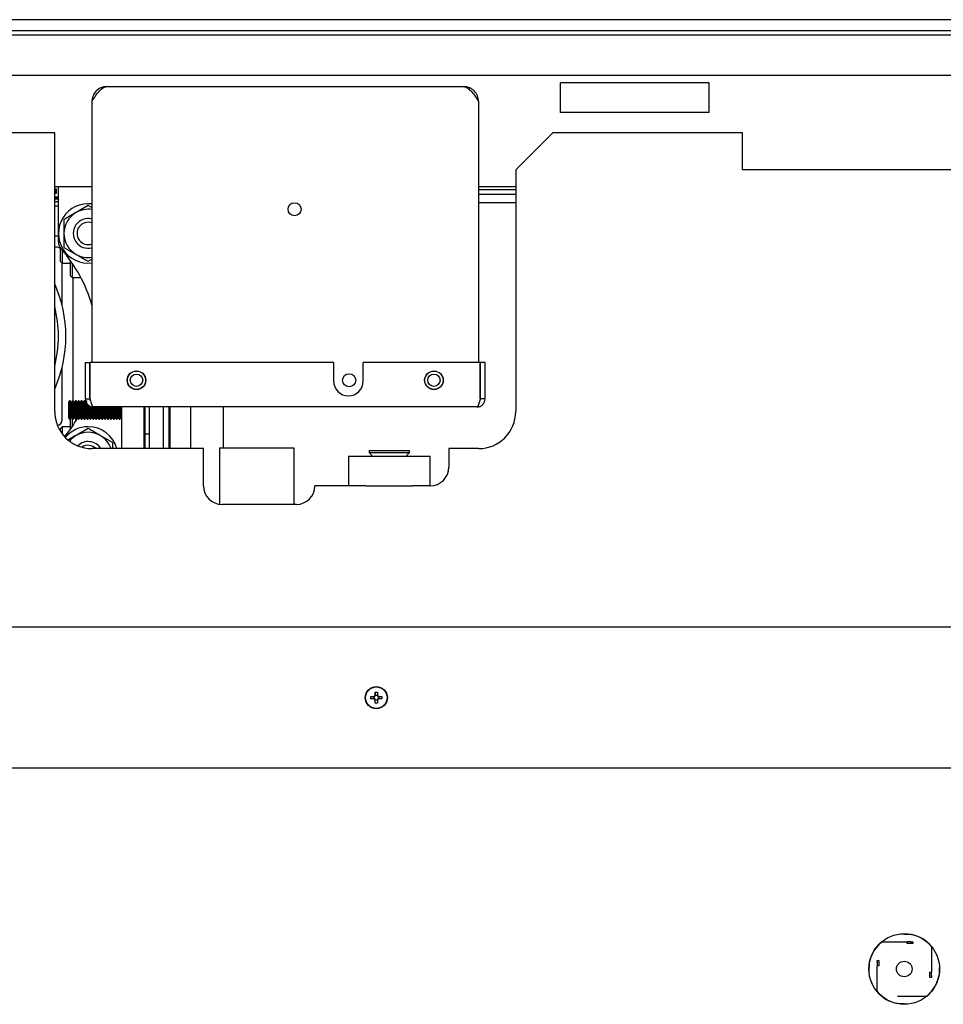
# Model space of a CAD drawing. Extents: x -9763 to 10515, y -7597 to 6603.
# Drawn here: x -2754 to -2506, y 4242 to 4506 of the extents above; entities that cross this region are included whole.
import ezdxf

# ---------------------------------------------------------------- set-up
doc = ezdxf.new("R2010")
doc.units = 0
doc.layers.get('0').update_dxf_attribs({"linetype": 'CONTINUOUS'})

msp = doc.modelspace()

# ---------------------------------------------------------------- linework, layer by layer
at = {"color": 7, "linetype": 'Continuous'}
for p, q in [((-1527.07, 4506.46), (-4077.07, 4506.46)), ((-2278.07, 4503.46), (-3276.07, 4503.46)), ((-2278.07, 4502.26), (-3276.07, 4502.26)), ((-2475.67, 4491.46), (-3078.47, 4491.46)), ((-2731.07, 4488.46), (-2635.07, 4488.46)), ((-2609.07, 4481.46), (-2609.07, 4489.46)), ((-2569.07, 4489.46), (-2609.07, 4489.46)), ((-2569.07, 4481.46), (-2569.07, 4489.46)), ((-2735.07, 4484.46), (-2735.07, 4414.26)), ((-2631.07, 4484.46), (-2631.07, 4414.26)), ((-2569.07, 4481.46), (-2609.07, 4481.46)), ((-2745.07, 4476.06), (-3104.07, 4476.06)), ((-2745.07, 4401.06), (-2745.07, 4476.06)), ((-2611.07, 4476.06), (-2621.07, 4466.06)), ((-2560.07, 4476.06), (-2611.07, 4476.06)), ((-2560.07, 4466.06), (-2560.07, 4476.06)), ((-2621.07, 4466.06), (-2621.07, 4401.06)), ((-2395.07, 4466.06), (-2560.07, 4466.06)), ((-2735.07, 4461.46), (-2745.07, 4461.46)), ((-2745.07, 4460.96), (-2744.67, 4460.96)), ((-2744.67, 4460.96), (-2744.67, 4459.66)), ((-2744.67, 4459.76), (-2744.67, 4460.96)), ((-2744.07, 4446.74), (-2744.07, 4461.46)), ((-2621.07, 4461.46), (-2631.07, 4461.46)), ((-2745.07, 4459.76), (-2744.67, 4459.76)), ((-2744.67, 4459.66), (-2745.07, 4459.66)), ((-2744.07, 4458.71), (-2745.07, 4458.71)), ((-2745.07, 4458.66), (-2744.07, 4458.66)), ((-2621.07, 4460.66), (-2631.07, 4460.66)), ((-2621.07, 4459.46), (-2631.07, 4459.46)), ((-2744.07, 4458.14), (-2745.07, 4458.14)), ((-2744.07, 4457.46), (-2745.07, 4457.46)), ((-2744.07, 4456.26), (-2745.07, 4456.26)), ((-2736.07, 4456.47), (-2739.32, 4454.59)), ((-2735.07, 4455.89), (-2736.07, 4456.47)), ((-2631.07, 4457.26), (-2621.07, 4457.26)), ((-2744.57, 4448.26), (-2745.07, 4448.26)), ((-2744.07, 4448.23), (-2744.57, 4448.26)), ((-2744.57, 4445.26), (-2745.07, 4445.26)), ((-2743.62, 4445.16), (-2743.62, 4443.64)), ((-2742.57, 4445.21), (-2739.32, 4443.33)), ((-2743.62, 4443.64), (-2743.62, 4441.51)), ((-2743.07, 4444.47), (-2743.07, 4440.96)), ((-2743.62, 4441.51), (-2743.07, 4440.96)), ((-2743.07, 4440.96), (-2740.86, 4440.96)), ((-2743.07, 4429.57), (-2743.07, 4440.96)), ((-2740.86, 4437.56), (-2740.86, 4441.66)), ((-2740.36, 4440.95), (-2740.36, 4437.06)), ((-2736.07, 4441.45), (-2735.07, 4442.03)), ((-2740.86, 4437.56), (-2740.36, 4437.06)), ((-2740.36, 4437.06), (-2738.03, 4437.06)), ((-2740.07, 4403.9), (-2740.07, 4437.06)), ((-2736.82, 4414.26), (-2735.62, 4414.26)), ((-2736.82, 4404.46), (-2736.82, 4414.26)), ((-2735.62, 4404.46), (-2735.62, 4414.26)), ((-2735.52, 4404.46), (-2735.52, 4414.26)), ((-2670.07, 4414.26), (-2735.52, 4414.26)), ((-2670.07, 4414.26), (-2670.07, 4409.26)), ((-2662.07, 4409.26), (-2662.07, 4414.26)), ((-2630.62, 4414.26), (-2662.07, 4414.26)), ((-2630.62, 4404.46), (-2630.62, 4414.26)), ((-2629.32, 4414.26), (-2630.52, 4414.26)), ((-2630.52, 4404.46), (-2630.52, 4414.26)), ((-2629.32, 4404.46), (-2629.32, 4414.26)), ((-2743.07, 4398.76), (-2743.07, 4412.95)), ((-2735.62, 4406.48), (-2735.52, 4406.78)), ((-2741.06, 4403.96), (-2741.37, 4403.52)), ((-2741.37, 4403.52), (-2741.37, 4399.41)), ((-2740.9, 4403.96), (-2741.06, 4403.96)), ((-2741.06, 4403.96), (-2741.06, 4398.96)), ((-2740.58, 4403.52), (-2740.9, 4403.96)), ((-2740.9, 4403.96), (-2740.9, 4398.96)), ((-2740.27, 4403.96), (-2740.58, 4403.52)), ((-2740.58, 4403.52), (-2740.58, 4399.41)), ((-2740.11, 4403.96), (-2740.27, 4403.96)), ((-2740.27, 4403.96), (-2740.27, 4398.96)), ((-2739.8, 4403.52), (-2740.11, 4403.96)), ((-2740.11, 4403.96), (-2740.11, 4398.96)), ((-2739.49, 4403.96), (-2739.8, 4403.52)), ((-2739.8, 4403.52), (-2739.8, 4399.41)), ((-2739.33, 4403.96), (-2739.49, 4403.96)), ((-2739.49, 4403.96), (-2739.49, 4398.96)), ((-2739.01, 4403.52), (-2739.33, 4403.96)), ((-2739.33, 4403.96), (-2739.33, 4398.96)), ((-2738.7, 4403.96), (-2739.01, 4403.52)), ((-2739.01, 4403.52), (-2739.01, 4399.41)), ((-2738.54, 4403.96), (-2738.7, 4403.96)), ((-2738.7, 4403.96), (-2738.7, 4398.96)), ((-2738.23, 4403.52), (-2738.54, 4403.96)), ((-2738.54, 4403.96), (-2738.54, 4398.96)), ((-2737.92, 4403.96), (-2738.23, 4403.52)), ((-2738.23, 4403.52), (-2738.23, 4399.41)), ((-2737.75, 4403.96), (-2737.92, 4403.96)), ((-2737.92, 4403.96), (-2737.92, 4398.96)), ((-2737.44, 4403.52), (-2737.75, 4403.96)), ((-2737.75, 4403.96), (-2737.75, 4398.96)), ((-2737.13, 4403.96), (-2737.44, 4403.52)), ((-2737.44, 4403.52), (-2737.44, 4399.41)), ((-2736.97, 4403.96), (-2737.13, 4403.96)), ((-2737.13, 4403.96), (-2737.13, 4398.96)), ((-2736.66, 4403.52), (-2736.97, 4403.96)), ((-2736.97, 4403.96), (-2736.97, 4398.96)), ((-2736.82, 4404.46), (-2735.62, 4404.46)), ((-2736.72, 4403.61), (-2736.59, 4403.91)), ((-2736.34, 4403.96), (-2736.66, 4403.52)), ((-2736.66, 4403.52), (-2736.66, 4399.41)), ((-2736.34, 4403.18), (-2736.34, 4398.96)), ((-2736.18, 4402.94), (-2736.18, 4398.96)), ((-2735.87, 4402.71), (-2735.87, 4399.41)), ((-2629.32, 4404.46), (-2630.52, 4404.46)), ((-2735.56, 4402.52), (-2735.56, 4398.96)), ((-2735.4, 4402.42), (-2735.4, 4398.96)), ((-2735.08, 4402.37), (-2735.08, 4399.41)), ((-2734.77, 4402.29), (-2734.77, 4398.96)), ((-2631.52, 4402.26), (-2734.62, 4402.26)), ((-2734.61, 4402.31), (-2734.61, 4398.96)), ((-2734.3, 4402.26), (-2734.3, 4399.41)), ((-2733.99, 4402.26), (-2733.99, 4398.96)), ((-2733.83, 4402.26), (-2733.83, 4398.96)), ((-2733.51, 4402.26), (-2733.51, 4399.41)), ((-2733.2, 4402.26), (-2733.2, 4398.96)), ((-2733.04, 4402.26), (-2733.04, 4398.96)), ((-2732.73, 4402.26), (-2732.73, 4399.41)), ((-2732.42, 4402.26), (-2732.42, 4398.96)), ((-2732.25, 4402.26), (-2732.25, 4398.96)), ((-2731.94, 4402.26), (-2731.94, 4399.41)), ((-2731.63, 4402.26), (-2731.63, 4398.96)), ((-2731.47, 4402.26), (-2731.47, 4398.96)), ((-2731.16, 4402.26), (-2731.16, 4399.41)), ((-2730.84, 4402.26), (-2730.84, 4398.96)), ((-2730.68, 4402.26), (-2730.68, 4398.96)), ((-2730.37, 4402.26), (-2730.37, 4399.41)), ((-2730.06, 4402.26), (-2730.06, 4398.96)), ((-2729.9, 4402.26), (-2729.9, 4398.96)), ((-2729.58, 4402.26), (-2729.58, 4399.41)), ((-2729.27, 4402.26), (-2729.27, 4398.96)), ((-2729.11, 4402.26), (-2729.11, 4398.96)), ((-2728.8, 4402.26), (-2728.8, 4399.41)), ((-2728.49, 4402.26), (-2728.49, 4398.96)), ((-2728.33, 4402.26), (-2728.33, 4398.96)), ((-2728.01, 4402.26), (-2728.01, 4399.41)), ((-2727.7, 4402.26), (-2727.7, 4398.96)), ((-2727.54, 4402.26), (-2727.54, 4398.96)), ((-2727.23, 4402.26), (-2727.23, 4399.41)), ((-2727.07, 4402.26), (-2727.07, 4391.06)), ((-2721.07, 4402.26), (-2721.07, 4391.06)), ((-2720.87, 4402.26), (-2720.87, 4394.96)), ((-2719.67, 4402.26), (-2719.67, 4394.96)), ((-2715.77, 4391.06), (-2715.77, 4402.26)), ((-2714.27, 4391.06), (-2714.27, 4402.26)), ((-2714.07, 4402.26), (-2714.07, 4391.06)), ((-2708.57, 4402.26), (-2708.57, 4391.06)), ((-2699.77, 4402.26), (-2699.77, 4391.26)), ((-2741.37, 4399.41), (-2741.06, 4398.96)), ((-2741.06, 4398.96), (-2740.9, 4398.96)), ((-2740.9, 4398.96), (-2740.58, 4399.41)), ((-2740.86, 4396.26), (-2740.86, 4399.01)), ((-2740.58, 4399.41), (-2740.27, 4398.96)), ((-2740.36, 4399.09), (-2740.36, 4396.97)), ((-2740.27, 4398.96), (-2740.11, 4398.96)), ((-2740.11, 4398.96), (-2739.8, 4399.41)), ((-2739.8, 4399.41), (-2739.49, 4398.96)), ((-2739.49, 4398.96), (-2739.33, 4398.96)), ((-2739.33, 4398.96), (-2739.01, 4399.41)), ((-2739.01, 4399.41), (-2738.7, 4398.96)), ((-2738.7, 4398.96), (-2738.54, 4398.96)), ((-2738.54, 4398.96), (-2738.23, 4399.41)), ((-2738.23, 4399.41), (-2737.92, 4398.96)), ((-2737.92, 4398.96), (-2737.75, 4398.96)), ((-2737.75, 4398.96), (-2737.44, 4399.41)), ((-2737.44, 4399.41), (-2737.13, 4398.96)), ((-2737.13, 4398.96), (-2736.97, 4398.96)), ((-2736.97, 4398.96), (-2736.66, 4399.41)), ((-2736.66, 4399.41), (-2736.34, 4398.96)), ((-2736.34, 4398.96), (-2736.18, 4398.96)), ((-2736.18, 4398.96), (-2735.87, 4399.41)), ((-2735.87, 4399.41), (-2735.56, 4398.96)), ((-2735.56, 4398.96), (-2735.4, 4398.96)), ((-2735.4, 4398.96), (-2735.08, 4399.41)), ((-2735.08, 4399.41), (-2734.77, 4398.96)), ((-2734.77, 4398.96), (-2734.61, 4398.96)), ((-2734.61, 4398.96), (-2734.3, 4399.41)), ((-2734.3, 4399.41), (-2733.99, 4398.96)), ((-2733.99, 4398.96), (-2733.83, 4398.96)), ((-2733.83, 4398.96), (-2733.51, 4399.41)), ((-2733.51, 4399.41), (-2733.2, 4398.96)), ((-2733.2, 4398.96), (-2733.04, 4398.96)), ((-2733.04, 4398.96), (-2732.73, 4399.41)), ((-2732.73, 4399.41), (-2732.42, 4398.96)), ((-2732.42, 4398.96), (-2732.25, 4398.96)), ((-2732.25, 4398.96), (-2731.94, 4399.41)), ((-2731.94, 4399.41), (-2731.63, 4398.96)), ((-2731.63, 4398.96), (-2731.47, 4398.96)), ((-2731.47, 4398.96), (-2731.16, 4399.41)), ((-2731.16, 4399.41), (-2730.84, 4398.96)), ((-2730.84, 4398.96), (-2730.68, 4398.96)), ((-2730.68, 4398.96), (-2730.37, 4399.41)), ((-2730.37, 4399.41), (-2730.06, 4398.96)), ((-2730.06, 4398.96), (-2729.9, 4398.96)), ((-2729.9, 4398.96), (-2729.58, 4399.41)), ((-2729.58, 4399.41), (-2729.27, 4398.96)), ((-2729.27, 4398.96), (-2729.11, 4398.96)), ((-2729.11, 4398.96), (-2728.8, 4399.41)), ((-2728.8, 4399.41), (-2728.49, 4398.96)), ((-2728.49, 4398.96), (-2728.33, 4398.96)), ((-2728.33, 4398.96), (-2728.01, 4399.41)), ((-2728.01, 4399.41), (-2727.7, 4398.96)), ((-2727.7, 4398.96), (-2727.54, 4398.96)), ((-2727.54, 4398.96), (-2727.23, 4399.41)), ((-2727.23, 4399.41), (-2727.07, 4399.18)), ((-2743.07, 4396.96), (-2743.62, 4396.41)), ((-2743.62, 4396.41), (-2743.62, 4395.87)), ((-2740.86, 4396.96), (-2743.07, 4396.96)), ((-2743.07, 4396.96), (-2743.07, 4395.06)), ((-2736.07, 4396.47), (-2739.32, 4394.59)), ((-2719.67, 4394.96), (-2720.87, 4394.96)), ((-2720.87, 4394.96), (-2720.87, 4391.06)), ((-2719.67, 4394.96), (-2719.67, 4391.06)), ((-2729.57, 4392.71), (-2732.82, 4394.59)), ((-2705.07, 4391.06), (-2735.07, 4391.06)), ((-2705.07, 4381.06), (-2705.07, 4391.06)), ((-2700.71, 4391.26), (-2680.71, 4391.26)), ((-2700.71, 4391.26), (-2700.71, 4390.96)), ((-2700.71, 4390.96), (-2700.71, 4384.97)), ((-2680.71, 4391.26), (-2680.71, 4390.96)), ((-2680.71, 4390.96), (-2680.71, 4384.97)), ((-2660.49, 4390.56), (-2660.49, 4389.98)), ((-2660.49, 4390.56), (-2649.66, 4390.56)), ((-2660.49, 4389.98), (-2659.57, 4389.06)), ((-2660.49, 4389.98), (-2649.66, 4389.98)), ((-2650.57, 4389.06), (-2649.66, 4389.98)), ((-2649.66, 4389.98), (-2649.66, 4390.56)), ((-2639.07, 4391.06), (-2639.07, 4386.06)), ((-2631.07, 4391.06), (-2639.07, 4391.06)), ((-2666.07, 4389.06), (-2666.07, 4381.06)), ((-2666.07, 4389.06), (-2644.07, 4389.06)), ((-2644.07, 4381.06), (-2644.07, 4389.06)), ((-2700.71, 4384.97), (-2700.71, 4382.77)), ((-2680.71, 4384.97), (-2680.71, 4382.77)), ((-2700.71, 4382.77), (-2700.71, 4376.1)), ((-2680.71, 4382.77), (-2680.71, 4376.06)), ((-2661.4, 4381.06), (-2675.07, 4381.06)), ((-2661.4, 4381.06), (-2648.75, 4381.06)), ((-2644.07, 4381.06), (-2648.75, 4381.06)), ((-2680.07, 4376.06), (-2700.07, 4376.06)), ((-2284.57, 4343.06), (-3269.57, 4343.06)), ((-2660.07, 4324.36), (-2659.23, 4324.36)), ((-2660.07, 4323.76), (-2660.07, 4324.36)), ((-2660.07, 4323.76), (-2659.22, 4323.79)), ((-2659.23, 4323.76), (-2660.07, 4323.76)), ((-2659.22, 4323.79), (-2659.22, 4324.36)), ((-2659.1, 4323.79), (-2659.22, 4323.79)), ((-2658.87, 4325.56), (-2658.27, 4325.56)), ((-2658.87, 4324.72), (-2658.87, 4325.56)), ((-2658.87, 4325.56), (-2658.84, 4324.71)), ((-2658.87, 4322.56), (-2658.87, 4323.41)), ((-2658.87, 4322.56), (-2658.84, 4323.41)), ((-2658.84, 4324.71), (-2658.27, 4324.71)), ((-2658.84, 4324.59), (-2658.84, 4324.71)), ((-2658.84, 4323.41), (-2658.84, 4323.54)), ((-2658.27, 4323.41), (-2658.84, 4323.41)), ((-2658.27, 4325.56), (-2658.27, 4324.72)), ((-2658.27, 4323.41), (-2658.27, 4322.56)), ((-2657.92, 4323.79), (-2658.05, 4323.79)), ((-2657.92, 4324.36), (-2657.07, 4324.36)), ((-2657.92, 4324.36), (-2657.92, 4323.79)), ((-2657.07, 4323.76), (-2657.92, 4323.79)), ((-2657.07, 4323.76), (-2657.92, 4323.76)), ((-2657.07, 4324.36), (-2657.07, 4323.76)), ((-2658.27, 4322.56), (-2658.87, 4322.56)), ((-2321.37, 4305.06), (-3232.77, 4305.06)), ((-2522.63, 4258.38), (-2515.76, 4258.38)), ((-2514.76, 4258.38), (-2515.76, 4258.38)), ((-2515.76, 4257.9), (-2515.76, 4258.38)), ((-2514.28, 4257.9), (-2515.76, 4257.9)), ((-2514.76, 4258.38), (-2514.28, 4258.38)), ((-2514.28, 4258.38), (-2514.28, 4257.9)), ((-2509.26, 4257.12), (-2509.26, 4250.25)), ((-2523.89, 4253.35), (-2523.41, 4253.35)), ((-2523.89, 4252.88), (-2523.89, 4253.35)), ((-2523.89, 4252.88), (-2523.89, 4251.88)), ((-2523.89, 4245), (-2523.89, 4251.88)), ((-2523.41, 4251.88), (-2523.89, 4251.88)), ((-2523.41, 4253.35), (-2523.41, 4251.88)), ((-2509.73, 4250.25), (-2509.26, 4250.25)), ((-2509.73, 4248.77), (-2509.73, 4250.25)), ((-2509.26, 4249.25), (-2509.26, 4250.25)), ((-2509.26, 4249.25), (-2509.26, 4248.77)), ((-2509.26, 4248.77), (-2509.73, 4248.77)), ((-2518.39, 4243.75), (-2510.51, 4243.75))]:
    msp.add_line(p, q, dxfattribs=at)
for centre, radius in [((-2680.57, 4455.46), 1.75), ((-2723.07, 4409.46), 2.5), ((-2723.07, 4409.46), 2.46), ((-2723.07, 4409.46), 1.67), ((-2665.87, 4409.46), 1.75), ((-2643.07, 4409.46), 2.5), ((-2643.07, 4409.46), 2.46), ((-2643.07, 4409.46), 1.67), ((-2658.57, 4324.06), 3), ((-2658.57, 4324.06), 2.9), ((-2516.57, 4251.06), 9.5), ((-2516.57, 4251.06), 2.1), ((-2516.57, 4251.06), 2.09)]:
    msp.add_circle(centre, radius, dxfattribs=at)
for centre, radius, start, end in [((-2736.07, 4448.96), 8, 82.8192, 277.1808), ((-2736.07, 4448.96), 6.5, 120, 180), ((-2736.07, 4448.96), 6.5, 81.1501, 120), ((-2736.07, 4448.96), 4, 75.5225, 284.4775), ((-2736.07, 4448.96), 3, 70.5417, 289.4583), ((-2736.07, 4448.96), 6.5, 180, 240), ((-2744.57, 4443.76), 1.5, 50.7035, 90), ((-2741.07, 4446.74), 3, 180, 221.4096), ((-2772.57, 4418.96), 39, 15.9424, 41.4096), ((-2736.07, 4448.96), 6.5, 240, 278.8499), ((-2777.07, 4421.26), 35, 336.1045, 23.8955), ((-2777.07, 4421.26), 33, 345.8589, 14.1411), ((-2666.07, 4409.26), 4, 180, 0), ((-2735.07, 4401.06), 10, 180, 270), ((-2631.07, 4401.06), 10, 270, 0), ((-2744.57, 4398.76), 1.5, 279.2875, 0), ((-2772.57, 4418.96), 39, 320.6889, 329.6601), ((-2736.07, 4388.96), 8, 90, 140.2802), ((-2736.07, 4388.96), 6.5, 60, 120), ((-2736.07, 4388.96), 8, 15.2185, 90), ((-2736.07, 4388.96), 6.5, 120, 140.6607), ((-2736.07, 4388.96), 4, 31.6682, 134.5198), ((-2736.07, 4388.96), 6.5, 18.8491, 60), ((-2736.07, 4388.96), 3, 44.3911, 124.5593), ((-2644.07, 4386.06), 5, 270, 0), ((-2700.07, 4381.06), 5, 180, 270), ((-2680.07, 4381.06), 5, 270, 0), ((-2658.57, 4324.06), 0.72, 114.6189, 155.3811), ((-2658.57, 4324.06), 0.72, 204.6189, 245.3811), ((-2658.57, 4324.06), 0.59, 145.9911, 207.2341), ((-2658.57, 4324.06), 0.59, 207.2341, 242.7659), ((-2658.57, 4324.06), 0.59, 117.2341, 145.9911), ((-2658.57, 4324.06), 0.59, 55.9911, 117.2341), ((-2658.57, 4324.06), 0.59, 242.7659, 304.0089), ((-2658.57, 4324.06), 0.72, 24.6189, 65.3811), ((-2658.57, 4324.06), 0.72, 294.6189, 335.3811), ((-2658.57, 4324.06), 0.59, 34.0089, 55.9911), ((-2658.57, 4324.06), 0.59, 304.0089, 332.7659), ((-2658.57, 4324.06), 0.59, 332.7659, 34.0089), ((-2516.57, 4251.06), 9.5, 39.6463, 78.9859), ((-2516.57, 4251.06), 9.5, 129.6463, 168.9859), ((-2516.57, 4251.06), 9.5, 309.6463, 348.9859), ((-2516.57, 4251.06), 9.5, 219.6463, 258.9859)]:
    msp.add_arc(centre, radius, start, end, dxfattribs=at)
for points, knots in [([(-2735.07, 4484.46), (-2734.74, 4484.99), (-2734.07, 4486.05), (-2732.98, 4487.37), (-2731.95, 4488.28), (-2731.35, 4488.4), (-2731.07, 4488.46)], [0, 0, 0, 0, 0.251141, 0.504773, 0.768999, 1, 1, 1, 1]), ([(-2635.07, 4488.46), (-2634.78, 4488.4), (-2634.21, 4488.29), (-2633.22, 4487.42), (-2632.13, 4486.15), (-2631.43, 4485.04), (-2631.07, 4484.46)], [0, 0, 0, 0, 0.2350868, 0.4730133, 0.7266632, 1, 1, 1, 1]), ([(-2739.32, 4454.59), (-2739.4, 4454.55), (-2740.5, 4453.91), (-2741.57, 4453.29), (-2742.57, 4452.71)], [0, 0, 0, 0, 0.070215, 1, 1, 1, 1]), ([(-2742.57, 4452.71), (-2742.57, 4452.4), (-2742.57, 4451.17), (-2742.57, 4449.9), (-2742.57, 4448.96)], [0, 0, 0, 0, 0.257551, 1, 1, 1, 1]), ([(-2742.57, 4448.96), (-2742.57, 4448.62), (-2742.57, 4447.35), (-2742.57, 4446.11), (-2742.57, 4445.21)], [0, 0, 0, 0, 0.268634, 1, 1, 1, 1]), ([(-2739.32, 4443.33), (-2739.24, 4443.29), (-2738.15, 4442.65), (-2737.07, 4442.03), (-2736.07, 4441.45)], [0, 0, 0, 0, 0.0702148, 1, 1, 1, 1]), ([(-2736.82, 4404.46), (-2736.79, 4404.17), (-2736.72, 4403.58), (-2736.19, 4402.84), (-2735.46, 4402.35), (-2734.89, 4402.29), (-2734.62, 4402.26)], [0, 0, 0, 0, 0.25467, 0.509561, 0.764454, 1, 1, 1, 1]), ([(-2735.62, 4404.46), (-2735.6, 4404.25), (-2735.58, 4404), (-2735.39, 4403.85), (-2735.35, 4403.82)], [0, 0, 0, 0, 0.805274, 1, 1, 1, 1]), ([(-2734.62, 4402.26), (-2734.7, 4402.29), (-2734.85, 4402.36), (-2735.07, 4402.87), (-2735.3, 4403.6), (-2735.45, 4404.17), (-2735.52, 4404.46)], [0, 0, 0, 0, 0.25, 0.5, 0.75, 1, 1, 1, 1]), ([(-2631.52, 4402.26), (-2631.23, 4402.29), (-2630.64, 4402.36), (-2629.9, 4402.89), (-2629.41, 4403.62), (-2629.35, 4404.19), (-2629.32, 4404.46)], [0, 0, 0, 0, 0.254667, 0.509559, 0.764452, 1, 1, 1, 1]), ([(-2630.78, 4403.85), (-2630.71, 4403.92), (-2630.55, 4404.08), (-2630.53, 4404.32), (-2630.52, 4404.46)], [0, 0, 0, 0, 0.415331, 1, 1, 1, 1]), ([(-2732.82, 4394.59), (-2732.9, 4394.63), (-2734, 4395.27), (-2735.07, 4395.89), (-2736.07, 4396.47)], [0, 0, 0, 0, 0.070215, 1, 1, 1, 1]), ([(-2739.32, 4394.59), (-2739.4, 4394.55), (-2740.09, 4394.15), (-2740.76, 4393.76), (-2741.36, 4393.41)], [0, 0, 0, 0, 0.111877, 1, 1, 1, 1]), ([(-2729.57, 4392.71), (-2729.57, 4392.4), (-2729.57, 4391.86), (-2729.57, 4391.3), (-2729.57, 4391.06)], [0, 0, 0, 0, 0.580006, 1, 1, 1, 1]), ([(-2659.06, 4324.39), (-2659.09, 4324.38), (-2659.15, 4324.37), (-2659.2, 4324.36), (-2659.23, 4324.36)], [0, 0, 0, 0, 0.590131, 1, 1, 1, 1]), ([(-2659.23, 4323.76), (-2659.19, 4323.77), (-2659.15, 4323.78), (-2659.11, 4323.79), (-2659.1, 4323.79)], [0, 0, 0, 0, 0.721445, 1, 1, 1, 1]), ([(-2658.87, 4324.72), (-2658.86, 4324.68), (-2658.85, 4324.64), (-2658.84, 4324.6), (-2658.84, 4324.59)], [0, 0, 0, 0, 0.721445, 1, 1, 1, 1]), ([(-2658.84, 4323.54), (-2658.85, 4323.51), (-2658.86, 4323.47), (-2658.87, 4323.42), (-2658.87, 4323.41)], [0, 0, 0, 0, 0.5910176, 1, 1, 1, 1]), ([(-2658.24, 4324.55), (-2658.25, 4324.58), (-2658.26, 4324.64), (-2658.27, 4324.69), (-2658.27, 4324.72)], [0, 0, 0, 0, 0.5901311, 1, 1, 1, 1]), ([(-2658.27, 4323.41), (-2658.26, 4323.44), (-2658.25, 4323.5), (-2658.24, 4323.56), (-2658.24, 4323.57)], [0, 0, 0, 0, 0.7203601, 1, 1, 1, 1]), ([(-2657.92, 4324.36), (-2657.95, 4324.37), (-2658.01, 4324.38), (-2658.07, 4324.39), (-2658.08, 4324.39)], [0, 0, 0, 0, 0.7203601, 1, 1, 1, 1]), ([(-2658.05, 4323.79), (-2658.02, 4323.78), (-2657.98, 4323.77), (-2657.93, 4323.76), (-2657.92, 4323.76)], [0, 0, 0, 0, 0.591018, 1, 1, 1, 1])]:
    msp.add_open_spline(points, degree=3, knots=knots, dxfattribs=at)
for points in [[(-2731.07, 4488.46), (-2731.59, 4488.4), (-2732.64, 4488.28), (-2733.97, 4487.36), (-2734.89, 4486.03), (-2735.01, 4484.98), (-2735.07, 4484.46)], [(-2631.07, 4484.46), (-2631.13, 4484.98), (-2631.25, 4486.03), (-2632.18, 4487.36), (-2633.5, 4488.28), (-2634.55, 4488.4), (-2635.07, 4488.46)], [(-2630.62, 4404.46), (-2630.7, 4404.17), (-2630.85, 4403.6), (-2631.07, 4402.87), (-2631.3, 4402.36), (-2631.45, 4402.29), (-2631.52, 4402.26)], [(-2516.96, 4260.53), (-2516.92, 4260.51), (-2516.86, 4260.49), (-2516.35, 4260.46), (-2515.62, 4260.42), (-2515.04, 4260.4), (-2514.76, 4260.39)], [(-2526.04, 4250.68), (-2526.02, 4250.71), (-2526, 4250.77), (-2525.97, 4251.28), (-2525.93, 4252.01), (-2525.91, 4252.59), (-2525.9, 4252.88)], [(-2507.11, 4251.45), (-2507.12, 4251.41), (-2507.14, 4251.35), (-2507.18, 4250.84), (-2507.21, 4250.11), (-2507.23, 4249.53), (-2507.25, 4249.25)], [(-2516.19, 4241.6), (-2516.22, 4241.61), (-2516.28, 4241.63), (-2516.79, 4241.67), (-2517.52, 4241.7), (-2518.1, 4241.72), (-2518.39, 4241.74)]]:
    msp.add_open_spline(points, degree=3, dxfattribs=at)

doc.saveas('drawing.dxf')
